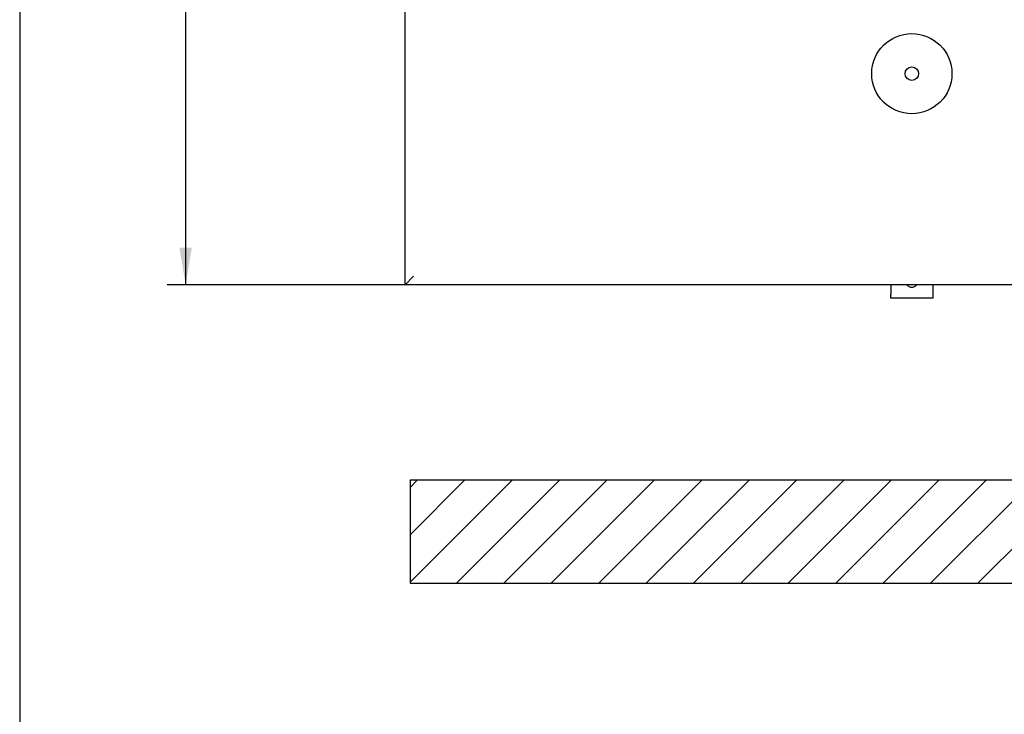
# Model space of a CAD drawing. Units: millimetres. Extents: x 0 to 413, y -5 to 287.
# Drawn here: x 10 to 103, y 156 to 221 of the extents above; entities that cross this region are included whole.
import ezdxf
from ezdxf.enums import TextEntityAlignment as Align

# ---------------------------------------------------------------- set-up
doc = ezdxf.new("R2010")
doc.units = ezdxf.units.MM
for name, color, linetype in [('Default', 7, 'Continuous'), ('DOUBLE_LID_RMV', 7, 'Continuous'), ('DV1_Default', 7, 'Continuous'), ('FLOOR_ANGLE', 7, 'Continuous'), ('VENT', 7, 'Continuous')]:
    doc.layers.add(name, color=color, linetype=linetype)
doc.styles.add('SEACAD_Solid_Edge_ISO', font='seiso.ttf')
doc.dimstyles.new('ISO', dxfattribs={"dimtxt": 3.5, "dimasz": 3.5, "dimexe": 1.75, "dimexo": 0, "dimgap": 1.75, "dimtad": 1, "dimlfac": 12.5, "dimtxsty": 'SEACAD_Solid_Edge_ISO', "dimblk1": '_SE_FILLED', "dimblk2": '_SE_FILLED', "dimsah": 1, "dimcen": 1.75, "dimadec": 0, "dimazin": 0, "dimtfac": 1, "dimtmove": 0, "dimatfit": 3, "dimfxl": 0, "dimtolj": 1, "dimarcsym": 0})

# ---------------------------------------------------------------- blocks, each defined once
blk = doc.blocks.new('SE')
at = {"layer": 'DV1_Default', "linetype": 'Continuous'}
h = blk.add_hatch(dxfattribs=at)
h.set_pattern_fill('LINE', angle=45, style=0)
h.paths.add_polyline_path([(46.972, 168.108), (143.934, 168.108), (143.934, 177.864), (46.972, 177.864)])
at = {"layer": 'DV1_Default', "color": 7, "linetype": 'Continuous'}
for p, q in [((143.934, 177.864), (46.972, 177.864)), ((46.972, 177.864), (46.972, 168.108)), ((46.972, 168.108), (143.934, 168.108))]:
    blk.add_line(p, q, dxfattribs=at)
blk = doc.blocks.new('SE1')
at = {"layer": 'DOUBLE_LID_RMV', "color": 7, "linetype": 'Continuous'}
for p, q in [((46.493, 196.384), (46.493, 224.384)), ((46.493, 196.384), (47.293, 197.184)), ((142.493, 196.384), (46.493, 196.384))]:
    blk.add_line(p, q, dxfattribs=at)
at = {"layer": 'FLOOR_ANGLE', "color": 7, "linetype": 'Continuous'}
for p, q in [((92.493, 196.384), (92.493, 195.504)), ((96.493, 196.384), (96.493, 195.504)), ((92.493, 195.104), (92.493, 195.504)), ((96.493, 195.104), (92.493, 195.104)), ((96.493, 195.504), (96.493, 195.104))]:
    blk.add_line(p, q, dxfattribs=at)
blk.add_arc((94.493, 196.704), 0.56, 214.8499, 325.1501, dxfattribs=at)
at = {"layer": 'VENT', "color": 7, "linetype": 'Continuous'}
for radius in [3.8, 0.64]:
    blk.add_circle((94.493, 216.384), radius, dxfattribs=at)
blk = doc.blocks.new('DMBLK106')
at = {"layer": 'Default', "linetype": 'Continuous'}
for points in [[(25.133, 252.884), (26.299, 252.884), (25.716, 256.384)], [(25.133, 199.884), (25.716, 196.384), (26.299, 199.884)]]:
    blk.add_hatch(color=7, dxfattribs=at).paths.add_polyline_path(points)
at = {"layer": 'Default', "color": 7, "linetype": 'Continuous'}
for p, q in [((46.493, 256.384), (23.966, 256.384)), ((25.716, 256.384), (25.716, 196.384)), ((94.493, 196.384), (23.966, 196.384))]:
    blk.add_line(p, q, dxfattribs=at)
at = {"layer": 'Default', "color": 7, "linetype": 'Continuous', "style": 'SEACAD_Solid_Edge_ISO'}
blk.add_text('750', height=3.5, rotation=90, dxfattribs=at).set_placement((21.341, 223.242), align=Align.TOP_LEFT)
blk = doc.blocks.new('_SE_FILLED')
at = {"color": 0}
blk.add_line((0, 0), (-1, 0), dxfattribs=at)
blk.add_solid([(0, 0), (-1, -0.1665), (-1, 0.1665), (0, 0)], dxfattribs=at)

msp = doc.modelspace()

# ---------------------------------------------------------------- linework, layer by layer
at = {"layer": 'Default', "color": 7, "linetype": 'Continuous'}
msp.add_line((10, 287), (10, 10), dxfattribs=at)

# ---------------------------------------------------------------- block references
at = {"layer": 'Default'}
for name in ['SE1', 'SE']:
    msp.add_blockref(name, (0, 0), dxfattribs=at)

# ---------------------------------------------------------------- dimensions: what is measured, and where the dimension line sits
at = {"layer": 'Default', "color": 7, "linetype": 'Continuous'}
dim = msp.add_linear_dim(base=(25.71612, 196.38368), p1=(46.49284, 256.38368), p2=(94.49284, 196.38368), angle=90, text='\\A1;<>', dimstyle='ISO', dxfattribs=at)
dim.commit()
dim.dimension.update_dxf_attribs({"geometry": 'DMBLK106', "text_midpoint": (25.71612, 226.38368), "dimtype": 160})

doc.saveas('drawing.dxf')
